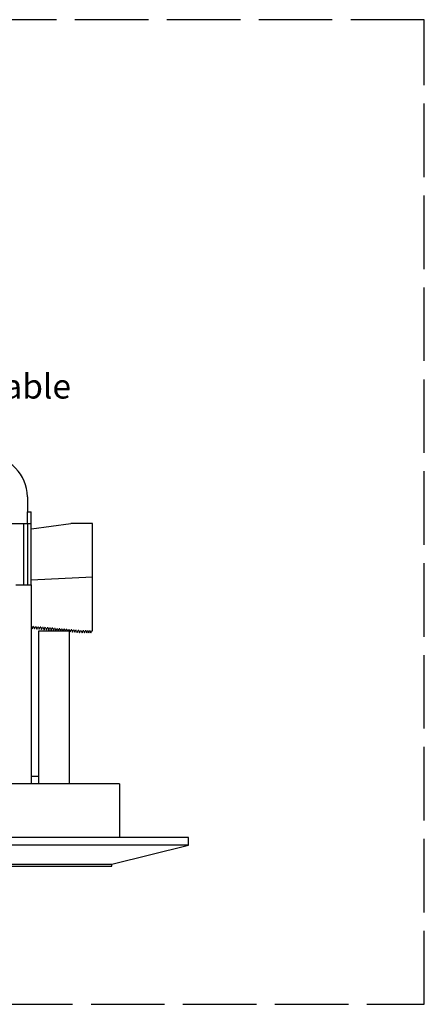
# Model space of a CAD drawing. Units: inches. Extents: x -52 to 3.7, y -137.2 to -116.2.
# Drawn here: x 0.2 to 3.5, y -125 to -116.9 of the extents above; entities that cross this region are included whole.
import ezdxf

# ---------------------------------------------------------------- set-up
doc = ezdxf.new("R2010")
doc.units = ezdxf.units.IN
doc.header["$MEASUREMENT"] = 0
doc.linetypes.add('ACAD_ISO02W100', pattern=[15, 12, -3])
doc.styles.get("Standard").update_dxf_attribs({"font": 'Eurosti.TTF'})

msp = doc.modelspace()

# ---------------------------------------------------------------- linework, layer by layer
for p, q in [((0.2312, -120.8265), (0.2312, -120.9515)), ((0.2312, -121.0453), (0.2312, -120.9515)), ((0.2312, -120.9515), (0.2624, -120.9515)), ((0.2624, -121.5453), (0.2624, -120.9515)), ((-0.4251, -121.0453), (0.2312, -121.0453)), ((0.1999, -121.0453), (0.1999, -121.5453)), ((0.2312, -121.0453), (0.2312, -121.5453)), ((0.2312, -121.0453), (0.2624, -121.0453)), ((0.1374, -121.5453), (0.2624, -121.5453)), ((0.2624, -121.5453), (0.2624, -123.1703)), ((0.3249, -123.1703), (0.3249, -121.9203)), ((0.3249, -121.9203), (0.5749, -121.9203)), ((0.5749, -123.1703), (0.5749, -121.9203)), ((0.9811, -123.1703), (-4.4562, -123.1703)), ((0.2624, -123.1078), (0.3249, -123.1078)), ((0.9811, -123.1703), (0.9811, -123.6078)), ((1.5437, -123.6078), (-5.0188, -123.6078)), ((1.5437, -123.6703), (1.5437, -123.6078)), ((1.5437, -123.6703), (-5.0188, -123.6703)), ((0.9187, -123.8265), (1.5437, -123.6703)), ((-4.3938, -123.8265), (0.9187, -123.8265)), ((-4.3938, -123.8422), (0.9187, -123.8422)), ((0.9187, -123.8422), (0.9187, -123.8265))]:
    msp.add_line(p, q)
at = {"color": 251, "true_color": 0x4d4d4d}
for p, q in [((0.2643, -121.0889), (0.5849, -121.0459)), ((0.7624, -121.0453), (0.5932, -121.0453)), ((0.7624, -121.9206), (0.7624, -121.0453)), ((0.2624, -121.5044), (0.7624, -121.4804)), ((0.2652, -121.886), (0.2624, -121.8858)), ((0.2652, -121.886), (0.2707, -121.9037)), ((0.2707, -121.9037), (0.278, -121.8871)), ((0.2844, -121.8877), (0.278, -121.8871)), ((0.2844, -121.8877), (0.2899, -121.9053)), ((0.2899, -121.9053), (0.2972, -121.8888)), ((0.3036, -121.8893), (0.2972, -121.8888)), ((0.3036, -121.8893), (0.3092, -121.907)), ((0.3092, -121.907), (0.3164, -121.8904)), ((0.3229, -121.891), (0.3164, -121.8904)), ((0.3229, -121.891), (0.3284, -121.9086)), ((0.3284, -121.9086), (0.3357, -121.8921)), ((0.3421, -121.8926), (0.3357, -121.8921)), ((0.3421, -121.8926), (0.3476, -121.9102)), ((0.3476, -121.9102), (0.3549, -121.8937)), ((0.3613, -121.8943), (0.3549, -121.8937)), ((0.3613, -121.8943), (0.3669, -121.9119)), ((0.3669, -121.9119), (0.3741, -121.8953)), ((0.3806, -121.8959), (0.3741, -121.8953)), ((0.3806, -121.8959), (0.3861, -121.9135)), ((0.3861, -121.9135), (0.3934, -121.897)), ((0.3998, -121.8975), (0.3934, -121.897)), ((0.3998, -121.8975), (0.4053, -121.9152)), ((0.4053, -121.9152), (0.4126, -121.8986)), ((0.419, -121.8992), (0.4126, -121.8986)), ((0.419, -121.8992), (0.4245, -121.9168)), ((0.4245, -121.9168), (0.4318, -121.9003)), ((0.4383, -121.9008), (0.4318, -121.9003)), ((0.4383, -121.9008), (0.4438, -121.9184)), ((0.4438, -121.9184), (0.4511, -121.9019)), ((0.4575, -121.9025), (0.4511, -121.9019)), ((0.4575, -121.9025), (0.463, -121.9201)), ((0.463, -121.9201), (0.4703, -121.9036)), ((0.4767, -121.9041), (0.4703, -121.9036)), ((0.4767, -121.9041), (0.4818, -121.9203)), ((0.4829, -121.9203), (0.4895, -121.9052)), ((0.4959, -121.9057), (0.4895, -121.9052)), ((0.4959, -121.9057), (0.5005, -121.9203)), ((0.5028, -121.9203), (0.5087, -121.9068)), ((0.5152, -121.9074), (0.5087, -121.9068)), ((0.5152, -121.9074), (0.5192, -121.9203)), ((0.5228, -121.9203), (0.528, -121.9085)), ((0.5344, -121.909), (0.528, -121.9085)), ((0.5344, -121.909), (0.5379, -121.9203)), ((0.5427, -121.9203), (0.5472, -121.9101)), ((0.5536, -121.9107), (0.5472, -121.9101)), ((0.5536, -121.9107), (0.5566, -121.9203)), ((0.5627, -121.9203), (0.5664, -121.9118)), ((0.5749, -121.9125), (0.5664, -121.9118)), ((0.5749, -121.9125), (0.5804, -121.9301)), ((0.5804, -121.9301), (0.5877, -121.9136)), ((0.5941, -121.9141), (0.5877, -121.9136)), ((0.5941, -121.9141), (0.5997, -121.9318)), ((0.5997, -121.9318), (0.6069, -121.9152)), ((0.6134, -121.9158), (0.6069, -121.9152)), ((0.6134, -121.9158), (0.6189, -121.9334)), ((0.6189, -121.9334), (0.6262, -121.9169)), ((0.6326, -121.9174), (0.6262, -121.9169)), ((0.6326, -121.9174), (0.6381, -121.935)), ((0.6381, -121.935), (0.6454, -121.9185)), ((0.6518, -121.919), (0.6454, -121.9185)), ((0.6518, -121.919), (0.6574, -121.9367)), ((0.6574, -121.9367), (0.6646, -121.9201)), ((0.6711, -121.9207), (0.6646, -121.9201)), ((0.6711, -121.9207), (0.6781, -121.9378)), ((0.6781, -121.9378), (0.6839, -121.9207)), ((0.6904, -121.9207), (0.6839, -121.9207)), ((0.6904, -121.9207), (0.6974, -121.9377)), ((0.6974, -121.9377), (0.7032, -121.9206)), ((0.7097, -121.9206), (0.7032, -121.9206)), ((0.7097, -121.9206), (0.7167, -121.9377)), ((0.7167, -121.9377), (0.7225, -121.9206)), ((0.7261, -121.9206), (0.7225, -121.9206)), ((0.7261, -121.9206), (0.7331, -121.9377)), ((0.7331, -121.9377), (0.739, -121.9206)), ((0.7426, -121.9206), (0.739, -121.9206)), ((0.7425, -121.9206), (0.7496, -121.9377)), ((0.7496, -121.9377), (0.7554, -121.9206)), ((0.7554, -121.9206), (0.7624, -121.9206))]:
    msp.add_line(p, q, dxfattribs=at)
at = {"linetype": 'ACAD_ISO02W100', "ltscale": 0.05}
msp.add_lwpolyline([(-13.4998, -124.9691), (3.4678, -124.9691), (3.4678, -116.934), (-13.4998, -116.934)], close=True, dxfattribs=at)
msp.add_arc((-0.097, -120.8265), 0.3281, 0, 180)
at = {"color": 251, "true_color": 0x4d4d4d}
msp.add_arc((0.5932, -121.1078), 0.0625, 90, 97.64323, dxfattribs=at)

# ---------------------------------------------------------------- texts
at = {"insert": (-1.8224, -119.8255), "char_height": 0.2, "attachment_point": 1}
msp.add_mtext_dynamic_manual_height_columns('\\pi0.11431;{\\Q0.1;2-Conductor Cable\\P\\pi0.54141;TO Speaker}', width=2.518054, gutter_width=1, heights=[0], dxfattribs=at)

doc.saveas('drawing.dxf')
